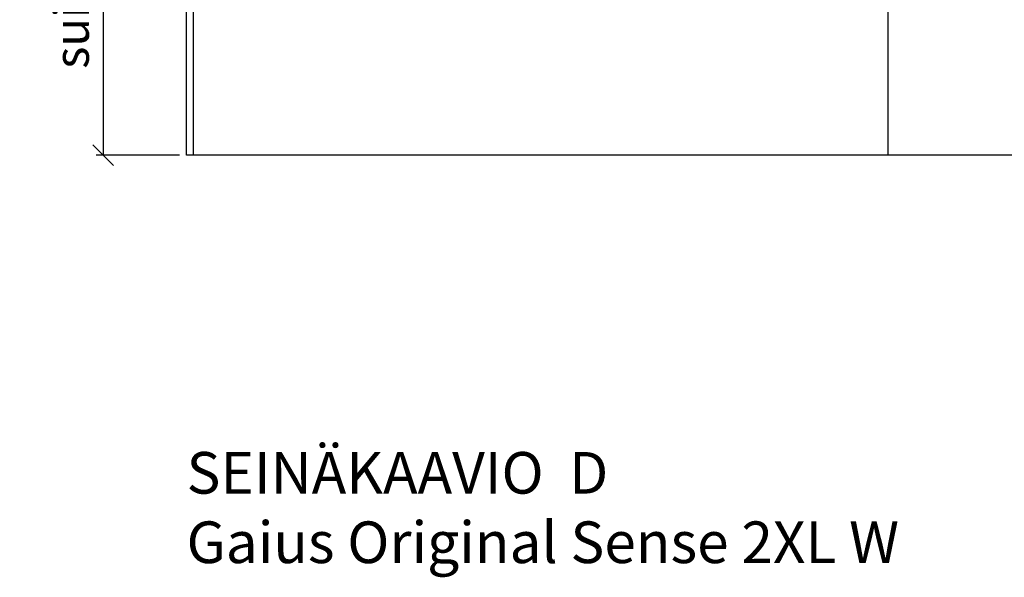
# Model space of a CAD drawing. Units: millimetres. Extents: x 30388 to 100331, y 9381 to 29066.
# Drawn here: x 72420 to 73837, y 13442 to 14245 of the extents above; entities that cross this region are included whole.
import ezdxf

# ---------------------------------------------------------------- set-up
doc = ezdxf.new("R2010")
doc.units = ezdxf.units.MM
doc.header["$LTSCALE"] = 3
doc.layers.add('KORPINEN-dimension', color=9, linetype='Continuous')
doc.layers.add('KORPINEN-info', color=4, linetype='Continuous')
doc.styles.get("Standard").update_dxf_attribs({"font": 'arial.ttf', "height": 50})
doc.dimstyles.new('GAIUS', dxfattribs={"dimscale": 10, "dimtxt": 50, "dimasz": 3, "dimexe": 1, "dimexo": 1, "dimgap": 2, "dimtad": 1, "dimdec": 0, "dimzin": 0, "dimdsep": 46, "dimtxsty": 'Standard', "dimblk1": 'OBLIQUE', "dimblk2": 'OBLIQUE', "dimsah": 1, "dimcen": 0, "dimclrt": 7, "dimadec": 0, "dimazin": 0, "dimtfac": 1, "dimtdec": 0, "dimtix": 1, "dimtmove": 0, "dimatfit": 3, "dimldrblk": 'OBLIQUE', "dimfxl": 5, "dimtolj": 1, "dimtzin": 0, "dimarcsym": 0})

# ---------------------------------------------------------------- blocks, each defined once
blk = doc.blocks.new('_OBLIQUE')
at = {"color": 0, "linetype": 'ByBlock'}
blk.add_line((-0.5, -0.5), (0.5, 0.5), dxfattribs=at)
blk = doc.blocks.new('*D273')
at = {"layer": 'DEFPOINTS', "color": 0, "transparency": 16777216}
for p in [(72660, 14800), (72540, 14050), (72660, 14050)]:
    blk.add_point(p, dxfattribs=at)
at = {"layer": 'KORPINEN-dimension', "color": 0, "lineweight": -2, "transparency": 16777216}
for p, q in [((72650, 14800), (72530, 14800)), ((72540, 14800), (72540, 14050)), ((72650, 14050), (72530, 14050))]:
    blk.add_line(p, q, dxfattribs=at)
at = {"layer": 'KORPINEN-dimension', "color": 0, "lineweight": -2, "transparency": 16777216, "xscale": 30, "yscale": 30, "zscale": 30}
for p, rotation in [((72540, 14800), 90), ((72540, 14050), 270)]:
    blk.add_blockref('_OBLIQUE', p, dxfattribs=dict(at, rotation=rotation))
at = {"layer": 'KORPINEN-dimension', "color": 7, "transparency": 16777216, "insert": (72494.5, 14425), "char_height": 50, "attachment_point": 5, "rotation": 90}
blk.add_mtext('\\A1;suihkuhana 750', dxfattribs=at)

msp = doc.modelspace()

# ---------------------------------------------------------------- linework, layer by layer
at = {"layer": 'KORPINEN-info', "color": 1}
msp.add_line((73670, 14050), (73670, 15260), dxfattribs=at)
at = {"layer": 'KORPINEN-info', "color": 2}
msp.add_lwpolyline([(72660, 16450), (74910, 16450), (74910, 14050), (72660, 14050)], close=True, dxfattribs=at)
at = {"layer": 'KORPINEN-info', "color": 9}
msp.add_lwpolyline([(72670, 14050), (72670, 16450)], dxfattribs=at)

# ---------------------------------------------------------------- texts
at = {"layer": 'KORPINEN-info', "color": 7, "insert": (72660.1, 13622.4), "char_height": 60, "attachment_point": 1}
msp.add_mtext_dynamic_manual_height_columns('SEINÄKAAVIO  D\\PGaius Original Sense 2XL W', width=1397.597, gutter_width=12.5, heights=[0], dxfattribs=at)

# ---------------------------------------------------------------- dimensions: what is measured, and where the dimension line sits
at = {"layer": 'KORPINEN-dimension'}
dim = msp.add_linear_dim(base=(72540, 14050), p1=(72660, 14800), p2=(72660, 14050), angle=90, text='suihkuhana <>', dimstyle='GAIUS', dxfattribs=at)
dim.commit()
dim.dimension.update_dxf_attribs({"geometry": '*D273', "text_midpoint": (72540, 14425), "dimtype": 160})

doc.saveas('drawing.dxf')
